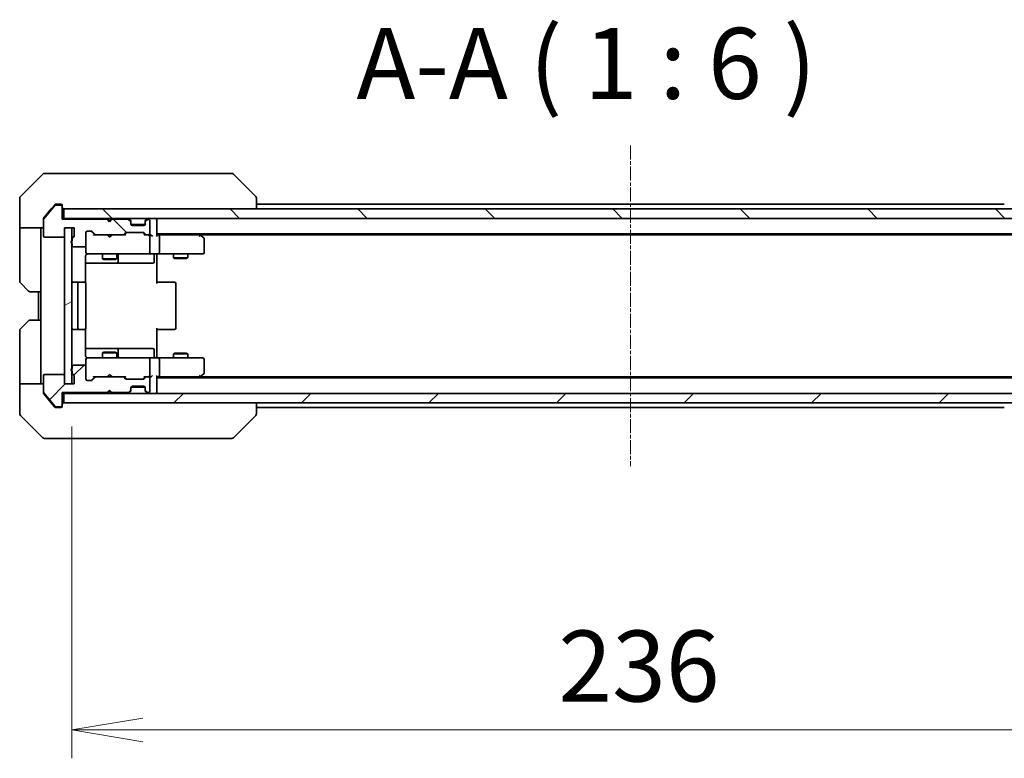
# Model space of a CAD drawing. Units: millimetres. Extents: x 0 to 8076, y 0 to 1686.
# Drawn here: x 2586 to 2794, y 1184 to 1340 of the extents above; entities that cross this region are included whole.
import ezdxf

# ---------------------------------------------------------------- set-up
doc = ezdxf.new("R2010")
doc.units = ezdxf.units.MM
doc.linetypes.add('CHAIN', pattern=[0.3543, 0.2362, -0.0295, 0.0591, -0.0295])
for name, color, linetype, lineweight in [('Centerline (ISO)', 131, 'Continuous', 18), ('Dimension (ISO)', 7, 'Continuous', 18), ('Dimension (ISO) @ 1', 7, 'Continuous', 18), ('Hatch (ISO)', 1, 'Continuous', 18), ('Symbol (ISO)', 7, 'Continuous', 18), ('Visible (ISO)', 7, 'Continuous', 35)]:
    doc.layers.add(name, color=color, linetype=linetype, lineweight=lineweight)
doc.styles.add('Note Text (TK)', font='MS PGothic.ttf')
doc.dimstyles.new('Default - Method 1b (TK)', dxfattribs={"dimscale": 3, "dimtxt": 2.5, "dimasz": 2.5, "dimexe": 1, "dimexo": 1.5, "dimgap": 1, "dimtad": 1, "dimrnd": 1e-08, "dimdsep": 46, "dimtxsty": 'Note Text (TK)', "dimblk": 'OPEN', "dimcen": 0.09, "dimdle": 5, "dimclrd": 100, "dimclre": 100, "dimclrt": 7, "dimadec": 1, "dimazin": 1, "dimtfac": 1, "dimtmove": 0, "dimatfit": 3, "dimldrblk": 'OPEN', "dimfxl": 1, "dimtolj": 1, "dimlwd": -1, "dimlwe": -1, "dimarcsym": 0})
pattern_1 = [(45, (1096, -48), (-13.47038, 13.47038), [])]
pattern_2 = [(135.0002, (1096, -48), (-13.47033, -13.47043), [])]

# ---------------------------------------------------------------- blocks, each defined once
blk = doc.blocks.new('_Open')
at = {"color": 0, "linetype": 'ByBlock', "lineweight": -2}
for p, q in [((-1, 0.167), (0, 0)), ((-1, -0.167), (0, 0)), ((0, 0), (-1, 0))]:
    blk.add_line(p, q, dxfattribs=at)
blk = doc.blocks.new('*D25')
at = {"layer": 'Defpoints', "color": 0}
for p in [(2597.08, 1263.13), (2833.08, 1263.13), (2833.08, 1190.01)]:
    blk.add_point(p, dxfattribs=at)
at = {"layer": 'Dimension (ISO)', "color": 100}
for p, q in [((2597.08, 1254.13), (2597.08, 1184.01)), ((2833.08, 1254.13), (2833.08, 1184.01)), ((2612.08, 1190.01), (2818.08, 1190.01))]:
    blk.add_line(p, q, dxfattribs=at)
at = {"layer": 'Dimension (ISO)', "color": 100, "xscale": 15, "yscale": 15, "zscale": 15, "rotation": 180}
blk.add_blockref('_Open', (2597.08, 1190.01), dxfattribs=at)
at = {"layer": 'Dimension (ISO)', "color": 100, "xscale": 15, "yscale": 15, "zscale": 15}
blk.add_blockref('_Open', (2833.08, 1190.01), dxfattribs=at)
at = {"layer": 'Dimension (ISO)', "color": 7, "insert": (2699.87, 1203.51), "char_height": 15, "attachment_point": 4, "style": 'Note Text (TK)'}
blk.add_mtext('\\A1;236', dxfattribs=at)

msp = doc.modelspace()

# ---------------------------------------------------------------- hatches: boundary and pattern name
at = {"layer": 'Hatch (ISO)'}
h = msp.add_hatch(dxfattribs=at)
h.set_pattern_fill('ANSI31', color=256, scale=152.4, angle=90.00021, style=0)
h.set_pattern_definition(pattern_2)
edge = h.paths.add_edge_path()
edge.add_ellipse((2594.7834, 1300.6344), major_axis=(0, 0.3), ratio=1, start_angle=270, end_angle=360)
edge.add_line((2594.7834, 1300.9344), (2593.7239, 1300.9344))
edge.add_ellipse((2593.7239, 1300.6344), major_axis=(-0.3, 0), ratio=1, start_angle=270, end_angle=320.194429)
edge.add_line((2593.4935, 1300.8265), (2591.1529, 1298.0179))
edge.add_ellipse((2591.3834, 1297.8258), major_axis=(-0.1921, -0.2305), ratio=1, start_angle=270, end_angle=309.805571)
edge.add_line((2591.0834, 1297.8258), (2591.0834, 1294.4344))
edge.add_ellipse((2591.3834, 1294.4344), major_axis=(0, -0.3), ratio=1, start_angle=270, end_angle=360)
edge.add_line((2591.3834, 1294.1344), (2595.2834, 1294.1344))
edge.add_ellipse((2595.2834, 1294.4344), major_axis=(0.3, 0), ratio=1, start_angle=270, end_angle=360)
edge.add_line((2595.5834, 1294.4344), (2595.5834, 1296.1344))
edge.add_line((2595.5834, 1296.1344), (2597.5834, 1296.1344))
edge.add_line((2597.5834, 1296.1344), (2597.5834, 1294.4344))
edge.add_ellipse((2597.2834, 1294.4344), major_axis=(0, -0.3), ratio=1, start_angle=19.471221, end_angle=90, ccw=False)
edge.add_ellipse((2597.4834, 1293.8687), major_axis=(-0.2828, -0.1), ratio=1, start_angle=270, end_angle=340.528779)
edge.add_line((2597.1834, 1293.8687), (2597.1834, 1293.4173))
edge.add_ellipse((2597.2834, 1293.1344), major_axis=(-0.2828, -0.1), ratio=1, start_angle=270, end_angle=411.057559)
edge.add_line((2597.1834, 1292.8516), (2597.1834, 1292.4344))
edge.add_ellipse((2597.4834, 1292.4344), major_axis=(0, -0.3), ratio=1, start_angle=270, end_angle=360)
edge.add_line((2597.4834, 1292.1344), (2599.7834, 1292.1344))
edge.add_ellipse((2599.7834, 1292.4344), major_axis=(0.3, 0), ratio=1, start_angle=270, end_angle=360)
edge.add_line((2600.0834, 1292.4344), (2600.0834, 1295.1344))
edge.add_ellipse((2600.3834, 1295.1344), major_axis=(0, 0.3), ratio=1, start_angle=0, end_angle=90, ccw=False)
edge.add_line((2600.3834, 1295.4344), (2601.2091, 1295.4344))
edge.add_ellipse((2601.2091, 1295.1344), major_axis=(0.3, 0), ratio=1, start_angle=45, end_angle=90, ccw=False)
edge.add_line((2601.4213, 1295.3466), (2602.0455, 1294.7223))
edge.add_ellipse((2602.2577, 1294.9344), major_axis=(0.2121, -0.2121), ratio=1, start_angle=270, end_angle=315)
edge.add_line((2602.2577, 1294.6344), (2607.9091, 1294.6344))
edge.add_ellipse((2607.9091, 1294.9344), major_axis=(0.3, 0), ratio=1, start_angle=270, end_angle=315)
edge.add_line((2608.1213, 1294.7223), (2608.4455, 1295.0466))
edge.add_ellipse((2608.6577, 1294.8344), major_axis=(0.2121, 0.2121), ratio=1, start_angle=45, end_angle=90, ccw=False)
edge.add_line((2608.6577, 1295.1344), (2612.1591, 1295.1344))
edge.add_ellipse((2612.1591, 1294.8344), major_axis=(0.3, 0), ratio=1, start_angle=45, end_angle=90, ccw=False)
edge.add_line((2612.3713, 1295.0466), (2612.6955, 1294.7223))
edge.add_ellipse((2612.9077, 1294.9344), major_axis=(0.2121, -0.2121), ratio=1, start_angle=270, end_angle=315)
edge.add_line((2612.9077, 1294.6344), (2613.2834, 1294.6344))
edge.add_ellipse((2613.2834, 1294.9344), major_axis=(0.3, 0), ratio=1, start_angle=270, end_angle=360)
edge.add_line((2613.5834, 1294.9344), (2613.5834, 1297.6344))
edge.add_ellipse((2613.2834, 1297.6344), major_axis=(0, 0.3), ratio=1, start_angle=270, end_angle=360)
edge.add_line((2613.2834, 1297.9344), (2613.2077, 1297.9344))
edge.add_ellipse((2613.2077, 1297.6344), major_axis=(-0.3, 0), ratio=1, start_angle=270, end_angle=315)
edge.add_line((2612.9955, 1297.8466), (2612.6713, 1297.5223))
edge.add_ellipse((2612.8834, 1297.3102), major_axis=(-0.2121, -0.2121), ratio=1, start_angle=270, end_angle=315)
edge.add_line((2612.5834, 1297.3102), (2612.5834, 1296.9344))
edge.add_ellipse((2612.2834, 1296.9344), major_axis=(0, -0.3), ratio=1, start_angle=0, end_angle=90, ccw=False)
edge.add_line((2612.2834, 1296.6344), (2609.8834, 1296.6344))
edge.add_ellipse((2609.8834, 1296.9344), major_axis=(-0.3, 0), ratio=1, start_angle=0, end_angle=90, ccw=False)
edge.add_line((2609.5834, 1296.9344), (2609.5834, 1297.3102))
edge.add_ellipse((2609.2834, 1297.3102), major_axis=(0, 0.3), ratio=1, start_angle=270, end_angle=315)
edge.add_line((2609.4955, 1297.5223), (2609.1713, 1297.8466))
edge.add_ellipse((2608.9591, 1297.6344), major_axis=(-0.2121, 0.2121), ratio=1, start_angle=270, end_angle=315)
edge.add_line((2608.9591, 1297.9344), (2605.5834, 1297.9344))
edge.add_line((2605.5834, 1297.9344), (2605.0834, 1297.4344))
edge.add_line((2605.0834, 1297.4344), (2604.5834, 1297.9344))
edge.add_line((2604.5834, 1297.9344), (2595.0834, 1297.9344))
edge.add_line((2595.0834, 1297.9344), (2595.0834, 1300.6344))
h = msp.add_hatch(dxfattribs=at)
h.set_pattern_fill('ANSI31', color=256, scale=152.4, angle=90.00021, style=0)
h.set_pattern_definition(pattern_2)
h.paths.add_polyline_path([(2595.3834, 1300.1344), (2595.3834, 1298.1344), (2834.7834, 1298.1344), (2834.7834, 1300.1344)])
h = msp.add_hatch(dxfattribs=at)
h.set_pattern_fill('ANSI31', color=256, scale=152.4, angle=-14.999978, style=0)
h.set_pattern_definition([(30, (1096, -48), (-9.525, 16.49778), [])])
h.paths.add_polyline_path([(2595.5834, 1263.1344), (2597.0834, 1263.1344), (2597.0834, 1296.1344), (2595.5834, 1296.1344)])
h = msp.add_hatch(dxfattribs=at)
h.set_pattern_fill('ANSI31', color=256, scale=152.4, style=0)
h.set_pattern_definition(pattern_1)
edge = h.paths.add_edge_path()
edge.add_ellipse((2594.7834, 1258.6344), major_axis=(0.3, 0), ratio=1, start_angle=270, end_angle=360)
edge.add_line((2595.0834, 1258.6344), (2595.0834, 1261.3344))
edge.add_line((2595.0834, 1261.3344), (2604.5834, 1261.3344))
edge.add_line((2604.5834, 1261.3344), (2605.0834, 1261.8344))
edge.add_line((2605.0834, 1261.8344), (2605.5834, 1261.3344))
edge.add_line((2605.5834, 1261.3344), (2608.9591, 1261.3344))
edge.add_ellipse((2608.9591, 1261.6344), major_axis=(0.3, 0), ratio=1, start_angle=270, end_angle=315)
edge.add_line((2609.1713, 1261.4223), (2609.4955, 1261.7466))
edge.add_ellipse((2609.2834, 1261.9587), major_axis=(0.2121, 0.2121), ratio=1, start_angle=270, end_angle=315)
edge.add_line((2609.5834, 1261.9587), (2609.5834, 1262.3344))
edge.add_ellipse((2609.8834, 1262.3344), major_axis=(0, 0.3), ratio=1, start_angle=0, end_angle=90, ccw=False)
edge.add_line((2609.8834, 1262.6344), (2612.2834, 1262.6344))
edge.add_ellipse((2612.2834, 1262.3344), major_axis=(0.3, 0), ratio=1, start_angle=0, end_angle=90, ccw=False)
edge.add_line((2612.5834, 1262.3344), (2612.5834, 1261.9587))
edge.add_ellipse((2612.8834, 1261.9587), major_axis=(0, -0.3), ratio=1, start_angle=270, end_angle=315)
edge.add_line((2612.6713, 1261.7466), (2612.9955, 1261.4223))
edge.add_ellipse((2613.2077, 1261.6344), major_axis=(0.2121, -0.2121), ratio=1, start_angle=270, end_angle=315)
edge.add_line((2613.2077, 1261.3344), (2613.2834, 1261.3344))
edge.add_ellipse((2613.2834, 1261.6344), major_axis=(0.3, 0), ratio=1, start_angle=270, end_angle=360)
edge.add_line((2613.5834, 1261.6344), (2613.5834, 1264.3344))
edge.add_ellipse((2613.2834, 1264.3344), major_axis=(0, 0.3), ratio=1, start_angle=270, end_angle=360)
edge.add_line((2613.2834, 1264.6344), (2612.9077, 1264.6344))
edge.add_ellipse((2612.9077, 1264.3344), major_axis=(-0.3, 0), ratio=1, start_angle=270, end_angle=315)
edge.add_line((2612.6955, 1264.5466), (2612.3713, 1264.2223))
edge.add_ellipse((2612.1591, 1264.4344), major_axis=(-0.2121, -0.2121), ratio=1, start_angle=45, end_angle=90, ccw=False)
edge.add_line((2612.1591, 1264.1344), (2608.6577, 1264.1344))
edge.add_ellipse((2608.6577, 1264.4344), major_axis=(-0.3, 0), ratio=1, start_angle=45, end_angle=90, ccw=False)
edge.add_line((2608.4455, 1264.2223), (2608.1213, 1264.5466))
edge.add_ellipse((2607.9091, 1264.3344), major_axis=(-0.2121, 0.2121), ratio=1, start_angle=270, end_angle=315)
edge.add_line((2607.9091, 1264.6344), (2602.2577, 1264.6344))
edge.add_ellipse((2602.2577, 1264.3344), major_axis=(-0.3, 0), ratio=1, start_angle=270, end_angle=315)
edge.add_line((2602.0455, 1264.5466), (2601.4213, 1263.9223))
edge.add_ellipse((2601.2091, 1264.1344), major_axis=(-0.2121, -0.2121), ratio=1, start_angle=45, end_angle=90, ccw=False)
edge.add_line((2601.2091, 1263.8344), (2600.3834, 1263.8344))
edge.add_ellipse((2600.3834, 1264.1344), major_axis=(-0.3, 0), ratio=1, start_angle=0, end_angle=90, ccw=False)
edge.add_line((2600.0834, 1264.1344), (2600.0834, 1266.8344))
edge.add_ellipse((2599.7834, 1266.8344), major_axis=(0, 0.3), ratio=1, start_angle=270, end_angle=360)
edge.add_line((2599.7834, 1267.1344), (2597.4834, 1267.1344))
edge.add_ellipse((2597.4834, 1266.8344), major_axis=(-0.3, 0), ratio=1, start_angle=270, end_angle=360)
edge.add_line((2597.1834, 1266.8344), (2597.1834, 1266.4173))
edge.add_ellipse((2597.2834, 1266.1344), major_axis=(-0.2828, -0.1), ratio=1, start_angle=270, end_angle=411.057559)
edge.add_line((2597.1834, 1265.8516), (2597.1834, 1265.4001))
edge.add_ellipse((2597.4834, 1265.4001), major_axis=(0, -0.3), ratio=1, start_angle=270, end_angle=340.528779)
edge.add_ellipse((2597.2834, 1264.8344), major_axis=(0.2828, -0.1), ratio=1, start_angle=19.471221, end_angle=90, ccw=False)
edge.add_line((2597.5834, 1264.8344), (2597.5834, 1263.1344))
edge.add_line((2597.5834, 1263.1344), (2595.5834, 1263.1344))
edge.add_line((2595.5834, 1263.1344), (2595.5834, 1264.8344))
edge.add_ellipse((2595.2834, 1264.8344), major_axis=(0, 0.3), ratio=1, start_angle=270, end_angle=360)
edge.add_line((2595.2834, 1265.1344), (2591.3834, 1265.1344))
edge.add_ellipse((2591.3834, 1264.8344), major_axis=(-0.3, 0), ratio=1, start_angle=270, end_angle=360)
edge.add_line((2591.0834, 1264.8344), (2591.0834, 1261.443))
edge.add_ellipse((2591.3834, 1261.443), major_axis=(0, -0.3), ratio=1, start_angle=270, end_angle=309.805571)
edge.add_line((2591.1529, 1261.251), (2593.4935, 1258.4424))
edge.add_ellipse((2593.7239, 1258.6344), major_axis=(0.1921, -0.2305), ratio=1, start_angle=270, end_angle=320.194429)
edge.add_line((2593.7239, 1258.3344), (2594.7834, 1258.3344))
h = msp.add_hatch(dxfattribs=at)
h.set_pattern_fill('ANSI31', color=256, scale=152.4, style=0)
h.set_pattern_definition(pattern_1)
h.paths.add_polyline_path([(2834.7834, 1259.1344), (2834.7834, 1261.1344), (2595.3834, 1261.1344), (2595.3834, 1259.1344)])

# ---------------------------------------------------------------- linework, layer by layer
at = {"layer": 'Centerline (ISO)', "linetype": 'CHAIN', "ltscale": 12.553352}
msp.add_line((2715.0834, 1313.5258), (2715.0834, 1245.743), dxfattribs=at)
at = {"layer": 'Visible (ISO)'}
for p, q in [((2590.937, 1307.488), (2586.2299, 1302.7809)), ((2591.2905, 1307.6344), (2594.0834, 1307.6344)), ((2595.4205, 1307.6344), (2594.0834, 1307.6344)), ((2596.8886, 1307.6344), (2595.4205, 1307.6344)), ((2629.9007, 1307.6344), (2596.8886, 1307.6344)), ((2630.8763, 1307.6344), (2629.9007, 1307.6344)), ((2631.2299, 1307.488), (2635.937, 1302.7809)), ((2586.0834, 1300.1344), (2586.0834, 1302.4273)), ((2636.0834, 1300.1344), (2636.0834, 1302.4273)), ((2586.0834, 1296.1344), (2586.0834, 1300.1344)), ((2593.4935, 1300.8265), (2591.1529, 1298.0179)), ((2592.7501, 1300.1344), (2591.1529, 1298.2179)), ((2593.4935, 1301.0265), (2592.7501, 1300.1344)), ((2594.0834, 1301.1344), (2593.7239, 1301.1344)), ((2594.7834, 1300.9344), (2593.7239, 1300.9344)), ((2594.0834, 1301.1344), (2594.7834, 1301.1344)), ((2595.0834, 1300.8344), (2595.0834, 1300.6344)), ((2595.0834, 1297.9344), (2595.0834, 1300.6344)), ((2595.3834, 1300.1344), (2595.3834, 1298.1344)), ((2834.7834, 1300.1344), (2595.3834, 1300.1344)), ((2794.0834, 1301.1344), (2636.0834, 1301.1344)), ((2591.0834, 1297.8258), (2591.0834, 1298.0258)), ((2595.3834, 1298.1344), (2595.0834, 1298.1344)), ((2604.5834, 1297.9344), (2595.0834, 1297.9344)), ((2595.3834, 1298.1344), (2834.7834, 1298.1344)), ((2604.6713, 1298.0466), (2604.5834, 1298.1344)), ((2605.0834, 1297.4344), (2604.5834, 1297.9344)), ((2604.6713, 1298.0466), (2605.0834, 1297.6344)), ((2605.4955, 1298.0466), (2605.0834, 1297.6344)), ((2605.5834, 1297.9344), (2605.0834, 1297.4344)), ((2605.5834, 1298.1344), (2605.4955, 1298.0466)), ((2608.9591, 1297.9344), (2605.5834, 1297.9344)), ((2609.4955, 1297.7223), (2609.1713, 1298.0466)), ((2612.9955, 1298.0466), (2612.6713, 1297.7223)), ((2613.2834, 1297.9344), (2613.2077, 1297.9344)), ((2615.0834, 1297.8344), (2615.0834, 1298.1344)), ((2591.0834, 1296.1344), (2586.0834, 1296.1344)), ((2586.0834, 1296.1344), (2586.0834, 1295.1344)), ((2590.5834, 1295.1344), (2590.5834, 1296.1344)), ((2591.0834, 1297.8258), (2591.0834, 1294.4344)), ((2595.5834, 1294.4344), (2595.5834, 1296.1344)), ((2595.5834, 1296.1344), (2597.5834, 1296.1344)), ((2597.0834, 1296.1344), (2595.5834, 1296.1344)), ((2595.5834, 1296.1344), (2595.5834, 1263.1344)), ((2597.0834, 1263.1344), (2597.0834, 1296.1344)), ((2597.5834, 1296.1344), (2597.5834, 1294.4344)), ((2605.0834, 1297.6344), (2605.0834, 1297.4344)), ((2609.4955, 1297.5223), (2609.1713, 1297.8466)), ((2609.516, 1297.7019), (2609.4955, 1297.7223)), ((2609.5834, 1297.3102), (2609.5834, 1297.5102)), ((2609.5834, 1296.9344), (2609.5834, 1297.3102)), ((2612.5663, 1296.8344), (2609.6006, 1296.8344)), ((2612.2834, 1296.6344), (2609.8834, 1296.6344)), ((2612.5834, 1297.5102), (2612.5834, 1297.3102)), ((2612.5834, 1297.3102), (2612.5834, 1296.9344)), ((2612.6713, 1297.7223), (2612.6508, 1297.7019)), ((2612.9955, 1297.8466), (2612.6713, 1297.5223)), ((2613.5834, 1294.9344), (2613.5834, 1297.6344)), ((2615.0834, 1294.5466), (2615.0834, 1297.8344)), ((2586.0834, 1295.1344), (2586.0834, 1284.8415)), ((2590.5834, 1282.6344), (2590.5834, 1295.1344)), ((2591.3834, 1294.1344), (2595.2834, 1294.1344)), ((2597.1834, 1293.8687), (2597.1834, 1293.4173)), ((2600.0834, 1292.4344), (2600.0834, 1295.1344)), ((2600.3834, 1295.4344), (2601.2091, 1295.4344)), ((2601.9334, 1294.6344), (2601.2213, 1295.3465)), ((2601.4213, 1295.3466), (2602.0455, 1294.7223)), ((2602.2577, 1294.6344), (2601.7573, 1294.6344)), ((2602.2577, 1294.6344), (2607.9091, 1294.6344)), ((2604.6434, 1294.5744), (2604.5834, 1294.6344)), ((2605.0834, 1294.1344), (2604.6434, 1294.5744)), ((2605.0834, 1294.1344), (2605.5234, 1294.5744)), ((2605.5834, 1294.6344), (2605.5234, 1294.5744)), ((2608.4095, 1294.6344), (2607.9091, 1294.6344)), ((2608.1213, 1294.7223), (2608.4455, 1295.0466)), ((2608.6455, 1295.0465), (2608.2334, 1294.6344)), ((2608.6577, 1295.1344), (2612.1591, 1295.1344)), ((2612.1713, 1295.0465), (2612.5834, 1294.6344)), ((2612.3713, 1295.0466), (2612.6955, 1294.7223)), ((2612.9077, 1294.6344), (2612.4073, 1294.6344)), ((2612.9077, 1294.6344), (2613.2834, 1294.6344)), ((2613.6591, 1294.6344), (2613.2834, 1294.6344)), ((2613.5834, 1290.9344), (2613.5834, 1294.3344)), ((2615.0834, 1294.8344), (2815.0834, 1294.8344)), ((2615.4591, 1294.6344), (2615.0834, 1294.6344)), ((2624.0501, 1294.6344), (2615.4591, 1294.6344)), ((2615.5834, 1290.9344), (2615.5834, 1294.3344)), ((2624.2301, 1294.5744), (2623.8834, 1294.8344)), ((2624.02, 1294.3344), (2624.1756, 1294.49)), ((2624.1501, 1294.6344), (2806.0167, 1294.6344)), ((2624.9634, 1294.0244), (2624.2301, 1294.5744)), ((2625.0834, 1290.9344), (2625.0834, 1293.7844)), ((2597.1834, 1292.8516), (2597.1834, 1292.4344)), ((2597.4834, 1292.1344), (2599.7834, 1292.1344)), ((2600.0834, 1292.4344), (2600.0834, 1290.9344)), ((2599.9936, 1284.5485), (2599.9936, 1290.1344)), ((2600.0834, 1290.9344), (2600.0834, 1290.9111)), ((2600.3834, 1290.6344), (2601.2688, 1290.6344)), ((2601.2688, 1290.6344), (2612.4652, 1290.6344)), ((2603.5834, 1290.6344), (2603.5834, 1289.5844)), ((2606.5834, 1290.6344), (2606.5834, 1289.5844)), ((2606.8779, 1288.9344), (2606.8779, 1290.3344)), ((2612.4652, 1290.6344), (2613.2834, 1290.6344)), ((2615.4591, 1290.6344), (2613.2834, 1290.6344)), ((2614.4821, 1290.3344), (2614.4821, 1288.9344)), ((2615.0834, 1290.6267), (2615.0834, 1290.4094)), ((2615.0834, 1290.1344), (2615.0834, 1290.4094)), ((2615.0834, 1290.1344), (2615.0834, 1284.3344)), ((2615.4591, 1290.6344), (2624.02, 1290.6344)), ((2618.5834, 1290.6344), (2618.5834, 1289.7844)), ((2618.5834, 1289.7844), (2621.5834, 1289.7844)), ((2618.8901, 1289.6311), (2618.5834, 1289.7844)), ((2621.2767, 1289.6311), (2618.8901, 1289.6311)), ((2621.2767, 1289.6311), (2621.5834, 1289.7844)), ((2621.5834, 1290.6344), (2621.5834, 1289.7844)), ((2624.02, 1290.6344), (2624.7834, 1290.6344)), ((2599.9936, 1288.6344), (2606.4064, 1288.6344)), ((2603.5834, 1289.5844), (2606.5834, 1289.5844)), ((2603.8901, 1289.4311), (2603.5834, 1289.5844)), ((2606.2767, 1289.4311), (2603.8901, 1289.4311)), ((2606.2767, 1289.4311), (2606.5834, 1289.5844)), ((2606.4064, 1288.6344), (2606.5779, 1288.6344)), ((2606.5779, 1288.6344), (2610.2525, 1288.6344)), ((2610.2525, 1288.6344), (2614.1821, 1288.6344)), ((2587.937, 1282.7809), (2586.2299, 1284.488)), ((2598.6834, 1284.6344), (2597.3834, 1284.6344)), ((2598.3834, 1284.3344), (2598.3834, 1274.9344)), ((2598.8763, 1284.6344), (2598.6834, 1284.6344)), ((2598.8763, 1284.6344), (2599.0177, 1284.6344)), ((2599.7248, 1284.6344), (2599.0177, 1284.6344)), ((2599.7248, 1284.6344), (2599.7834, 1284.6344)), ((2600.0834, 1274.9344), (2600.0834, 1284.3344)), ((2615.0834, 1284.6344), (2615.4976, 1284.6344)), ((2617.8763, 1284.6344), (2615.4976, 1284.6344)), ((2617.8763, 1284.6344), (2618.0177, 1284.6344)), ((2618.7248, 1284.6344), (2618.0177, 1284.6344)), ((2618.7248, 1284.6344), (2618.7834, 1284.6344)), ((2619.0834, 1274.9344), (2619.0834, 1284.3344)), ((2590.5834, 1282.6344), (2588.2905, 1282.6344)), ((2590.0834, 1282.6344), (2590.0834, 1276.6344)), ((2590.5834, 1282.6344), (2590.5834, 1276.6344)), ((2586.2299, 1274.7809), (2587.937, 1276.488)), ((2588.2905, 1276.6344), (2590.5834, 1276.6344)), ((2590.5834, 1276.6344), (2590.5834, 1264.1344)), ((2586.0834, 1264.1344), (2586.0834, 1274.4273)), ((2597.3834, 1274.6344), (2598.6834, 1274.6344)), ((2598.6834, 1274.6344), (2598.8763, 1274.6344)), ((2599.0177, 1274.6344), (2598.8763, 1274.6344)), ((2599.0177, 1274.6344), (2599.7248, 1274.6344)), ((2599.7834, 1274.6344), (2599.7248, 1274.6344)), ((2599.9936, 1269.1344), (2599.9936, 1274.7204)), ((2615.0834, 1274.9344), (2615.0834, 1269.1344)), ((2615.4976, 1274.6344), (2615.0834, 1274.6344)), ((2615.4976, 1274.6344), (2617.8763, 1274.6344)), ((2618.0177, 1274.6344), (2617.8763, 1274.6344)), ((2618.0177, 1274.6344), (2618.7248, 1274.6344)), ((2618.7834, 1274.6344), (2618.7248, 1274.6344)), ((2606.4064, 1270.6344), (2599.9936, 1270.6344)), ((2603.8901, 1269.8378), (2603.5834, 1269.6844)), ((2606.5834, 1269.6844), (2603.5834, 1269.6844)), ((2603.5834, 1268.6344), (2603.5834, 1269.6844)), ((2603.8901, 1269.8378), (2606.2767, 1269.8378)), ((2606.2767, 1269.8378), (2606.5834, 1269.6844)), ((2606.5779, 1270.6344), (2606.4064, 1270.6344)), ((2610.2525, 1270.6344), (2606.5779, 1270.6344)), ((2606.5834, 1268.6344), (2606.5834, 1269.6844)), ((2606.8779, 1268.9344), (2606.8779, 1270.3344)), ((2614.1821, 1270.6344), (2610.2525, 1270.6344)), ((2614.4821, 1268.9344), (2614.4821, 1270.3344)), ((2615.0834, 1268.8595), (2615.0834, 1269.1344)), ((2615.0834, 1268.8595), (2615.0834, 1268.6422)), ((2618.8901, 1269.6378), (2618.5834, 1269.4844)), ((2621.5834, 1269.4844), (2618.5834, 1269.4844)), ((2618.5834, 1268.6344), (2618.5834, 1269.4844)), ((2618.8901, 1269.6378), (2621.2767, 1269.6378)), ((2621.2767, 1269.6378), (2621.5834, 1269.4844)), ((2621.5834, 1268.6344), (2621.5834, 1269.4844)), ((2597.1834, 1266.8344), (2597.1834, 1266.4173)), ((2599.7834, 1267.1344), (2597.4834, 1267.1344)), ((2600.0834, 1268.3578), (2600.0834, 1268.3344)), ((2600.0834, 1268.3344), (2600.0834, 1266.8344)), ((2600.0834, 1264.1344), (2600.0834, 1266.8344)), ((2601.2688, 1268.6344), (2600.3834, 1268.6344)), ((2612.4652, 1268.6344), (2601.2688, 1268.6344)), ((2613.2834, 1268.6344), (2612.4652, 1268.6344)), ((2613.2834, 1268.6344), (2615.4591, 1268.6344)), ((2613.5834, 1264.9344), (2613.5834, 1268.3344)), ((2624.02, 1268.6344), (2615.4591, 1268.6344)), ((2615.5834, 1264.9344), (2615.5834, 1268.3344)), ((2624.7834, 1268.6344), (2624.02, 1268.6344)), ((2625.0834, 1265.4844), (2625.0834, 1268.3344)), ((2591.0834, 1264.8344), (2591.0834, 1261.443)), ((2595.2834, 1265.1344), (2591.3834, 1265.1344)), ((2595.5834, 1263.1344), (2595.5834, 1264.8344)), ((2597.1834, 1265.8516), (2597.1834, 1265.4001)), ((2597.5834, 1264.8344), (2597.5834, 1263.1344)), ((2604.5834, 1264.6344), (2604.6434, 1264.6944)), ((2605.0834, 1265.1344), (2604.6434, 1264.6944)), ((2605.0834, 1265.1344), (2605.5234, 1264.6944)), ((2605.5234, 1264.6944), (2605.5834, 1264.6344)), ((2615.0834, 1261.4344), (2615.0834, 1264.7223)), ((2623.8834, 1264.4344), (2624.2301, 1264.6944)), ((2624.02, 1264.9344), (2624.1756, 1264.7788)), ((2624.2301, 1264.6944), (2624.9634, 1265.2444)), ((2586.0834, 1264.1344), (2586.0834, 1263.1344)), ((2586.0834, 1263.1344), (2591.0834, 1263.1344)), ((2586.0834, 1263.1344), (2586.0834, 1259.1344)), ((2590.5834, 1263.1344), (2590.5834, 1264.1344)), ((2597.5834, 1263.1344), (2595.5834, 1263.1344)), ((2595.5834, 1263.1344), (2597.0834, 1263.1344)), ((2601.2091, 1263.8344), (2600.3834, 1263.8344)), ((2601.9334, 1264.6344), (2601.2213, 1263.9223)), ((2602.0455, 1264.5466), (2601.4213, 1263.9223)), ((2601.7573, 1264.6344), (2602.2577, 1264.6344)), ((2607.9091, 1264.6344), (2602.2577, 1264.6344)), ((2607.9091, 1264.6344), (2608.4095, 1264.6344)), ((2608.4455, 1264.2223), (2608.1213, 1264.5466)), ((2608.6455, 1264.2223), (2608.2334, 1264.6344)), ((2612.1591, 1264.1344), (2608.6577, 1264.1344)), ((2609.8834, 1262.6344), (2612.2834, 1262.6344)), ((2612.5834, 1264.6344), (2612.1713, 1264.2223)), ((2612.6955, 1264.5466), (2612.3713, 1264.2223)), ((2612.4073, 1264.6344), (2612.9077, 1264.6344)), ((2613.2834, 1264.6344), (2612.9077, 1264.6344)), ((2613.2834, 1264.6344), (2613.6591, 1264.6344)), ((2613.5834, 1261.6344), (2613.5834, 1264.3344)), ((2615.0834, 1264.6344), (2615.4591, 1264.6344)), ((2815.0834, 1264.4344), (2615.0834, 1264.4344)), ((2615.4591, 1264.6344), (2624.0501, 1264.6344)), ((2806.0167, 1264.6344), (2624.1501, 1264.6344)), ((2591.0834, 1261.243), (2591.0834, 1261.443)), ((2591.1529, 1261.251), (2593.4935, 1258.4424)), ((2591.1529, 1261.051), (2592.7501, 1259.1344)), ((2595.0834, 1258.6344), (2595.0834, 1261.3344)), ((2595.0834, 1261.3344), (2604.5834, 1261.3344)), ((2595.0834, 1261.1344), (2595.3834, 1261.1344)), ((2834.7834, 1261.1344), (2595.3834, 1261.1344)), ((2595.3834, 1261.1344), (2595.3834, 1259.1344)), ((2604.5834, 1261.3344), (2605.0834, 1261.8344)), ((2604.5834, 1261.1344), (2604.6713, 1261.2223)), ((2605.0834, 1261.6344), (2604.6713, 1261.2223)), ((2605.0834, 1261.8344), (2605.0834, 1261.6344)), ((2605.0834, 1261.8344), (2605.5834, 1261.3344)), ((2605.4955, 1261.2223), (2605.0834, 1261.6344)), ((2605.4955, 1261.2223), (2605.5834, 1261.1344)), ((2605.5834, 1261.3344), (2608.9591, 1261.3344)), ((2609.1713, 1261.4223), (2609.4955, 1261.7466)), ((2609.1713, 1261.2223), (2609.4955, 1261.5466)), ((2609.4955, 1261.5466), (2609.516, 1261.567)), ((2609.5834, 1261.9587), (2609.5834, 1262.3344)), ((2609.5834, 1261.7587), (2609.5834, 1261.9587)), ((2609.6006, 1262.4344), (2612.5663, 1262.4344)), ((2612.5834, 1262.3344), (2612.5834, 1261.9587)), ((2612.5834, 1261.9587), (2612.5834, 1261.7587)), ((2612.6508, 1261.567), (2612.6713, 1261.5466)), ((2612.6713, 1261.7466), (2612.9955, 1261.4223)), ((2612.6713, 1261.5466), (2612.9955, 1261.2223)), ((2613.2077, 1261.3344), (2613.2834, 1261.3344)), ((2615.0834, 1261.1344), (2615.0834, 1261.4344)), ((2586.0834, 1259.1344), (2586.0834, 1256.8415)), ((2592.7501, 1259.1344), (2593.4935, 1258.2424)), ((2595.0834, 1258.6344), (2595.0834, 1258.4344)), ((2595.3834, 1259.1344), (2834.7834, 1259.1344)), ((2636.0834, 1256.8416), (2636.0834, 1259.1344)), ((2586.2299, 1256.488), (2590.937, 1251.7809)), ((2593.7239, 1258.3344), (2594.7834, 1258.3344)), ((2593.7239, 1258.1344), (2594.0834, 1258.1344)), ((2594.7834, 1258.1344), (2594.0834, 1258.1344)), ((2631.2299, 1251.7809), (2635.937, 1256.488)), ((2636.0834, 1258.1344), (2794.0834, 1258.1344)), ((2636.0834, 1256.8415), (2636.0834, 1256.8416)), ((2594.0834, 1251.6344), (2591.2905, 1251.6344)), ((2594.0834, 1251.6344), (2595.4205, 1251.6344)), ((2595.4205, 1251.6344), (2596.8886, 1251.6344)), ((2596.8886, 1251.6344), (2629.9007, 1251.6344)), ((2629.9007, 1251.6344), (2630.8763, 1251.6344))]:
    msp.add_line(p, q, dxfattribs=at)
for centre, radius, start, end in [((2591.2905, 1307.1344), 0.5, 90, 135), ((2630.8763, 1307.1344), 0.5, 45, 90), ((2586.5834, 1302.4273), 0.5, 135, 180), ((2635.5834, 1302.4273), 0.5, 0, 45), ((2593.7239, 1300.6344), 0.3, 90, 140.194429), ((2594.7834, 1300.8344), 0.3, 0, 90), ((2594.7834, 1300.6344), 0.3, 0, 90), ((2595.3834, 1300.4344), 0.3, 180, 270), ((2591.3834, 1297.8258), 0.3, 140.194429, 180), ((2604.8834, 1297.8344), 0.3, 135, 163.125506), ((2605.2834, 1297.8344), 0.3, 16.874494, 45), ((2608.9591, 1297.8344), 0.3, 45, 90), ((2608.9591, 1297.6344), 0.3, 45, 90), ((2613.2077, 1297.8344), 0.3, 90, 135), ((2613.2077, 1297.6344), 0.3, 90, 135), ((2613.2834, 1297.6344), 0.3, 0, 90), ((2614.7834, 1297.8344), 0.3, 0, 90), ((2609.2834, 1297.5102), 0.3, 0, 45), ((2609.2834, 1297.3102), 0.3, 0, 45), ((2609.8834, 1296.9344), 0.3, 180, 270), ((2612.2834, 1296.9344), 0.3, 270, 0), ((2612.8834, 1297.5102), 0.3, 135, 180), ((2612.8834, 1297.3102), 0.3, 135, 180), ((2591.3834, 1294.4344), 0.3, 180, 270), ((2595.2834, 1294.4344), 0.3, 270, 0), ((2597.4834, 1293.8687), 0.3, 109.471221, 180), ((2597.2834, 1294.4344), 0.3, 289.471221, 0), ((2600.3834, 1295.1344), 0.3, 90, 180), ((2601.2091, 1295.1344), 0.3, 45, 90), ((2602.2577, 1294.9344), 0.3, 225, 270), ((2607.9091, 1294.9344), 0.3, 270, 315), ((2608.6577, 1294.8344), 0.3, 90, 135), ((2612.1591, 1294.8344), 0.3, 45, 90), ((2612.9077, 1294.9344), 0.3, 225, 270), ((2613.2834, 1294.9344), 0.3, 270, 0), ((2613.2834, 1294.3344), 0.3, 66.562016, 90), ((2613.2834, 1294.3344), 0.3, 0, 31.244455), ((2624.0501, 1294.3344), 0.3, 66.562004, 90), ((2624.0501, 1294.3344), 0.3, 53.130102, 66.562021), ((2624.7834, 1293.7844), 0.3, 0, 53.130102), ((2597.2834, 1293.1344), 0.3, 109.471221, 250.528779), ((2597.4834, 1292.4344), 0.3, 180, 270), ((2599.7834, 1292.4344), 0.3, 270, 0), ((2600.3834, 1290.9344), 0.3, 180, 270), ((2600.3834, 1290.909), 0.3, 180, 284.477512), ((2600.5834, 1290.1344), 0.5, 90, 104.477512), ((2607.1779, 1290.3344), 0.3, 90, 180), ((2613.2834, 1290.9344), 0.3, 270, 0), ((2614.7821, 1290.3344), 0.3, 90, 180), ((2624.7834, 1290.9344), 0.3, 270, 0), ((2606.5779, 1288.9344), 0.3, 270, 0), ((2614.1821, 1288.9344), 0.3, 270, 0), ((2586.5834, 1284.8415), 0.5, 180, 225), ((2597.3834, 1284.3344), 0.3, 90, 180), ((2598.6834, 1284.3344), 0.3, 90, 180), ((2599.7834, 1284.3344), 0.3, 0, 90), ((2618.7834, 1284.3344), 0.3, 0, 90), ((2588.2905, 1283.1344), 0.5, 225, 270), ((2588.2905, 1276.1344), 0.5, 90, 135), ((2586.5834, 1274.4273), 0.5, 135, 180), ((2597.3834, 1274.9344), 0.3, 180, 270), ((2598.6834, 1274.9344), 0.3, 180, 270), ((2599.7834, 1274.9344), 0.3, 270, 0), ((2618.7834, 1274.9344), 0.3, 270, 0), ((2606.5779, 1270.3344), 0.3, 0, 90), ((2607.1779, 1268.9344), 0.3, 180, 270), ((2614.1821, 1270.3344), 0.3, 0, 90), ((2614.7821, 1268.9344), 0.3, 180, 270), ((2597.4834, 1266.8344), 0.3, 90, 180), ((2599.7834, 1266.8344), 0.3, 0, 90), ((2600.3834, 1268.3598), 0.3, 75.522488, 180), ((2600.3834, 1268.3344), 0.3, 90, 180), ((2600.5834, 1269.1344), 0.5, 255.522488, 270), ((2613.2834, 1268.3344), 0.3, 0, 90), ((2624.7834, 1268.3344), 0.3, 0, 90), ((2591.3834, 1264.8344), 0.3, 90, 180), ((2595.2834, 1264.8344), 0.3, 0, 90), ((2597.2834, 1266.1344), 0.3, 109.471221, 250.528779), ((2597.4834, 1265.4001), 0.3, 180, 250.528779), ((2597.2834, 1264.8344), 0.3, 0, 70.528779), ((2613.2834, 1264.9344), 0.3, 270, 293.437996), ((2613.2834, 1264.9344), 0.3, 328.755545, 0), ((2624.0501, 1264.9344), 0.3, 270, 293.437984), ((2624.0501, 1264.9344), 0.3, 293.437984, 306.869898), ((2624.7834, 1265.4844), 0.3, 306.869898, 0), ((2600.3834, 1264.1344), 0.3, 180, 270), ((2601.2091, 1264.1344), 0.3, 270, 315), ((2602.2577, 1264.3344), 0.3, 90, 135), ((2607.9091, 1264.3344), 0.3, 45, 90), ((2608.6577, 1264.4344), 0.3, 225, 270), ((2609.8834, 1262.3344), 0.3, 90, 180), ((2612.1591, 1264.4344), 0.3, 270, 315), ((2612.2834, 1262.3344), 0.3, 0, 90), ((2612.9077, 1264.3344), 0.3, 90, 135), ((2613.2834, 1264.3344), 0.3, 0, 90), ((2591.3834, 1261.443), 0.3, 180, 219.805571), ((2604.8834, 1261.4344), 0.3, 196.874494, 225), ((2605.2834, 1261.4344), 0.3, 315, 343.125506), ((2608.9591, 1261.6344), 0.3, 270, 315), ((2608.9591, 1261.4344), 0.3, 270, 315), ((2609.2834, 1261.9587), 0.3, 315, 0), ((2609.2834, 1261.7587), 0.3, 315, 0), ((2612.8834, 1261.9587), 0.3, 180, 225), ((2612.8834, 1261.7587), 0.3, 180, 225), ((2613.2077, 1261.6344), 0.3, 225, 270), ((2613.2077, 1261.4344), 0.3, 225, 270), ((2613.2834, 1261.6344), 0.3, 270, 0), ((2614.7834, 1261.4344), 0.3, 270, 0), ((2593.7239, 1258.6344), 0.3, 219.805571, 270), ((2594.7834, 1258.6344), 0.3, 270, 0), ((2594.7834, 1258.4344), 0.3, 270, 0), ((2595.3834, 1258.8344), 0.3, 90, 180), ((2586.5834, 1256.8415), 0.5, 180, 225), ((2635.5834, 1256.8415), 0.5, 315, 0), ((2591.2905, 1252.1344), 0.5, 225, 270), ((2630.8763, 1252.1344), 0.5, 270, 315)]:
    msp.add_arc(centre, radius, start, end, dxfattribs=at)
for centre, major_axis, ratio, start_param, end_param in [((2601.0091, 1295.1344), (0.3, 0), 0.99985076, 0.78532354, 1.57079633), ((2601.6542, 1294.3344), (-0.1246, -0.2958), 0.40041045, 3.30861727, 3.95211838), ((2608.5126, 1294.3344), (0.1246, -0.2958), 0.40041045, 2.33106693, 2.97456804), ((2608.8577, 1294.8344), (-0.3, 0), 0.99985076, 4.71238898, 5.49786177), ((2611.9591, 1294.8344), (0.3, 0), 0.99985076, 0.78532354, 1.57079633), ((2612.3042, 1294.3344), (-0.1246, -0.2958), 0.40041045, 3.30861727, 3.95211838), ((2613.2512, 1294.3344), (0.6487, 0.2044), 0.33843751, 1.23011504, 1.46454615), ((2613.2834, 1294.357), (0.2515, 0.483), 0.33843751, 4.88684285, 5.16156968), ((2613.6591, 1294.3344), (0.4243, 0), 0.70710678, 0.78539816, 1.57079633), ((2613.9591, 1294.3344), (0.2772, -0.2772), 0.41421356, 1.17809725, 1.96349541), ((2614.7834, 1294.3344), (-0.2772, -0.2772), 0.41421356, 1.96349541, 2.74889357), ((2615.4591, 1294.3344), (0, 0.3), 0.41421356, 4.71238898, 6.28318531), ((2624.02, 1294.357), (-0.2411, 0.4823), 0.37002441, 4.52944541, 4.80417225), ((2615.4591, 1290.9344), (0, 0.3), 0.41421356, 3.14159265, 4.71238898), ((2615.4591, 1268.3344), (0, 0.3), 0.41421356, 4.71238898, 6.28318531), ((2601.6542, 1264.9344), (-0.1246, 0.2958), 0.40041045, 2.33106693, 2.97456804), ((2608.5126, 1264.9344), (0.1246, 0.2958), 0.40041045, 3.30861727, 3.95211838), ((2612.3042, 1264.9344), (-0.1246, 0.2958), 0.40041045, 2.33106693, 2.97456804), ((2613.2512, 1264.9344), (0.6487, -0.2044), 0.33843751, 4.81863915, 5.05307036), ((2613.2834, 1264.9119), (0.2515, -0.483), 0.33843751, 1.12161563, 1.39634246), ((2613.6591, 1264.9344), (0.4243, 0), 0.70710678, 4.71238898, 5.49778714), ((2613.9591, 1264.9344), (0.2772, 0.2772), 0.41421356, 4.3196899, 5.10508806), ((2614.7834, 1264.9344), (-0.2772, 0.2772), 0.41421356, 3.53429174, 4.3196899), ((2615.4591, 1264.9344), (0, 0.3), 0.41421356, 3.14159265, 4.71238898), ((2624.02, 1264.9119), (-0.2411, -0.4823), 0.37002441, 1.47901306, 1.75373989), ((2601.0091, 1264.1344), (0.3, 0), 0.99985076, 4.71238898, 5.49786177), ((2608.8577, 1264.4344), (-0.3, 0), 0.99985076, 0.78532354, 1.57079633), ((2611.9591, 1264.4344), (0.3, 0), 0.99985076, 4.71238898, 5.49786177)]:
    msp.add_ellipse(centre, major_axis=major_axis, ratio=ratio, start_param=start_param, end_param=end_param, dxfattribs=at)
for points, knots in [([(2593.7239, 1301.1344), (2593.6862, 1301.1344), (2593.646, 1301.1269), (2593.5721, 1301.0963), (2593.5384, 1301.0731), (2593.5054, 1301.0402), (2593.4993, 1301.0335), (2593.4935, 1301.0265)], [0.1356732242, 0.1356732242, 0.1356732242, 0.1356732242, 0.1469944231, 0.1469944231, 0.158315622, 0.158315622, 0.1609890322, 0.1609890322, 0.1609890322, 0.1609890322]), ([(2591.1529, 1298.2179), (2591.1341, 1298.1951), (2591.1177, 1298.1685), (2591.0909, 1298.1033), (2591.0834, 1298.0634), (2591.0834, 1298.0258)], [-0.0201836507, -0.0201836507, -0.0201836507, -0.0201836507, -0.0112759257, -0.0112759257, 0, 0, 0, 0]), ([(2613.4027, 1294.6097), (2613.4083, 1294.6073), (2613.4138, 1294.6047), (2613.4477, 1294.5875), (2613.4739, 1294.5681), (2613.5112, 1294.5309), (2613.5277, 1294.5101), (2613.5399, 1294.49)], [0.3810312192, 0.3810312192, 0.3810312192, 0.3810312192, 0.382741903, 0.382741903, 0.3917616542, 0.3917616542, 0.3985536381, 0.3985536381, 0.3985536381, 0.3985536381]), ([(2624.1694, 1294.6097), (2624.1705, 1294.607), (2624.1715, 1294.6041), (2624.1765, 1294.5873), (2624.1792, 1294.5658), (2624.1793, 1294.5289), (2624.1781, 1294.5093), (2624.1756, 1294.49)], [0.250886766, 0.250886766, 0.250886766, 0.250886766, 0.2528779694, 0.2528779694, 0.2619584182, 0.2619584182, 0.268388032, 0.268388032, 0.268388032, 0.268388032]), ([(2600.0834, 1290.4094), (2600.0631, 1290.3808), (2600.0458, 1290.35), (2600.0088, 1290.2654), (2599.9936, 1290.1947), (2599.9936, 1290.1344)], [0.1237212871, 0.1237212871, 0.1237212871, 0.1237212871, 0.1333697264, 0.1333697264, 0.1514440253, 0.1514440253, 0.1514440253, 0.1514440253]), ([(2600.0834, 1290.4094), (2600.103, 1290.4369), (2600.1255, 1290.4623), (2600.1951, 1290.5288), (2600.2611, 1290.5709), (2600.3347, 1290.6004), (2600.3486, 1290.6053), (2600.3628, 1290.6097)], [-0.1237212871, -0.1237212871, -0.1237212871, -0.1237212871, -0.1144259318, -0.1144259318, -0.0948543073, -0.0948543073, -0.0906267725, -0.0906267725, -0.0906267725, -0.0906267725]), ([(2616.246, 1290.6344), (2616.1766, 1290.6344), (2616.1047, 1290.6319), (2615.9564, 1290.625), (2615.8798, 1290.6206), (2615.7228, 1290.6132), (2615.6424, 1290.6104), (2615.4805, 1290.6084), (2615.3991, 1290.6094), (2615.2388, 1290.6144), (2615.16, 1290.6184), (2615.0834, 1290.6224)], [0, 0, 0, 0, 0.022954349, 0.022954349, 0.045908698, 0.045908698, 0.068863048, 0.068863048, 0.091817397, 0.091817397, 0.114771746, 0.114771746, 0.114771746, 0.114771746]), ([(2599.9936, 1269.1344), (2599.9936, 1269.0742), (2600.0088, 1269.0035), (2600.0458, 1268.9188), (2600.0631, 1268.888), (2600.0834, 1268.8595)], [0.1514440253, 0.1514440253, 0.1514440253, 0.1514440253, 0.1695183242, 0.1695183242, 0.1791667634, 0.1791667634, 0.1791667634, 0.1791667634]), ([(2600.3628, 1268.6592), (2600.3486, 1268.6636), (2600.3347, 1268.6685), (2600.2611, 1268.698), (2600.1951, 1268.7401), (2600.1255, 1268.8065), (2600.103, 1268.832), (2600.0834, 1268.8595)], [0.0906267725, 0.0906267725, 0.0906267725, 0.0906267725, 0.0948543073, 0.0948543073, 0.1144259318, 0.1144259318, 0.1237212871, 0.1237212871, 0.1237212871, 0.1237212871]), ([(2616.246, 1268.6344), (2616.1766, 1268.6344), (2616.1047, 1268.6369), (2615.9564, 1268.6439), (2615.8798, 1268.6483), (2615.7228, 1268.6556), (2615.6424, 1268.6585), (2615.4805, 1268.6604), (2615.3991, 1268.6595), (2615.2388, 1268.6544), (2615.16, 1268.6504), (2615.0834, 1268.6464)], [0, 0, 0, 0, 0.022954349, 0.022954349, 0.045908698, 0.045908698, 0.068863048, 0.068863048, 0.091817397, 0.091817397, 0.114771746, 0.114771746, 0.114771746, 0.114771746]), ([(2613.4027, 1264.6592), (2613.409, 1264.6619), (2613.4151, 1264.6648), (2613.4476, 1264.6816), (2613.4767, 1264.703), (2613.5129, 1264.74), (2613.5282, 1264.7596), (2613.5399, 1264.7788)], [0.250886766, 0.250886766, 0.250886766, 0.250886766, 0.2528779694, 0.2528779694, 0.2619584182, 0.2619584182, 0.268388032, 0.268388032, 0.268388032, 0.268388032]), ([(2624.1694, 1264.6592), (2624.1704, 1264.6616), (2624.1713, 1264.6642), (2624.1765, 1264.6814), (2624.179, 1264.7007), (2624.1795, 1264.738), (2624.1782, 1264.7587), (2624.1756, 1264.7788)], [0.3810312192, 0.3810312192, 0.3810312192, 0.3810312192, 0.382741903, 0.382741903, 0.3917616542, 0.3917616542, 0.3985536381, 0.3985536381, 0.3985536381, 0.3985536381]), ([(2591.0834, 1261.243), (2591.0834, 1261.2048), (2591.0912, 1261.1642), (2591.1184, 1261.0993), (2591.1345, 1261.0733), (2591.1529, 1261.051)], [0.093260715, 0.093260715, 0.093260715, 0.093260715, 0.1047444472, 0.1047444472, 0.1134564756, 0.1134564756, 0.1134564756, 0.1134564756]), ([(2593.4935, 1258.2424), (2593.4993, 1258.2354), (2593.5054, 1258.2287), (2593.5384, 1258.1957), (2593.5721, 1258.1726), (2593.646, 1258.142), (2593.6862, 1258.1344), (2593.7239, 1258.1344)], [0.1103900742, 0.1103900742, 0.1103900742, 0.1103900742, 0.1130634845, 0.1130634845, 0.1243846834, 0.1243846834, 0.1357058823, 0.1357058823, 0.1357058823, 0.1357058823])]:
    msp.add_open_spline(points, degree=3, knots=knots, dxfattribs=at)

# ---------------------------------------------------------------- texts
at = {"layer": 'Symbol (ISO)', "color": 7, "insert": (2657.2195, 1318.7023), "char_height": 15, "attachment_point": 7, "style": 'Note Text (TK)'}
msp.add_mtext('A-A ( 1 : 6 )', dxfattribs=at)

# ---------------------------------------------------------------- dimensions: what is measured, and where the dimension line sits
at = {"layer": 'Dimension (ISO) @ 1', "color": 100}
dim = msp.add_linear_dim(base=(2833.0834, 1190.0097), p1=(2597.0834, 1263.1344), p2=(2833.0834, 1263.1344), angle=180, dimstyle='Default - Method 1b (TK)', override={"dimscale": 1, "dimtxt": 15, "dimasz": 15, "dimexe": 6, "dimexo": 9, "dimgap": 6, "dimdec": 2, "dimcen": 0.54, "dimtol": 0, "dimlim": 0, "dimtp": 0, "dimtm": 0, "dimtdec": 2, "dimtix": 0, "dimtofl": 0, "dimtmove": 0, "dimatfit": 1}, dxfattribs=at)
dim.commit()
dim.dimension.update_dxf_attribs({"geometry": '*D25', "text_midpoint": (2715.0834, 1190.0097), "dimtype": 128})

doc.saveas('drawing.dxf')
